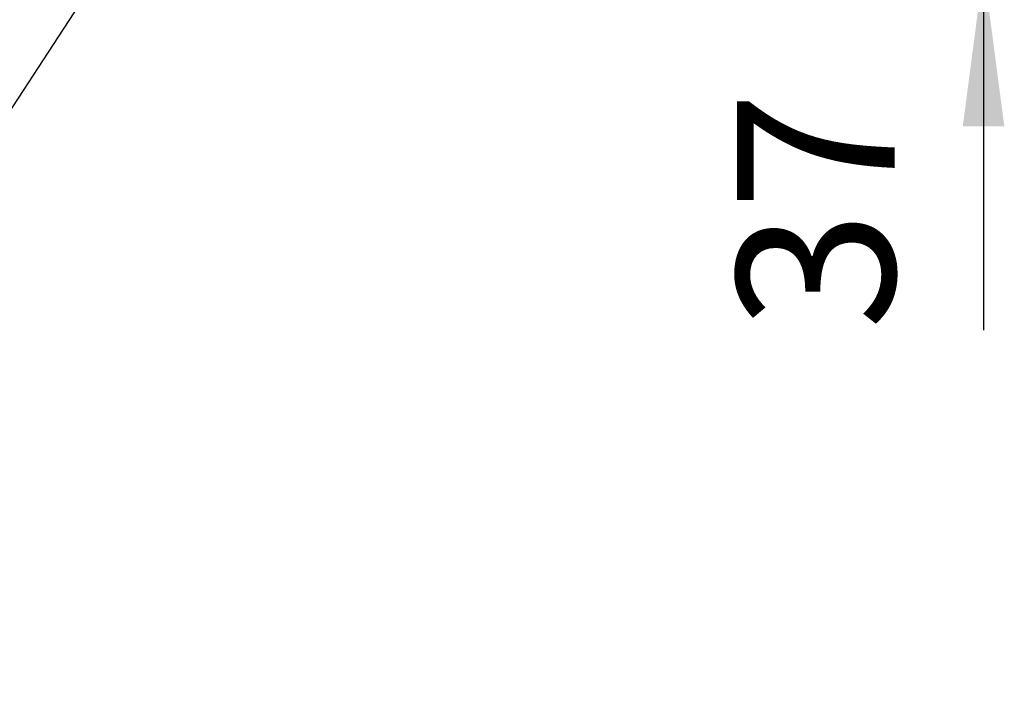
# Model space of a CAD drawing. Units: millimetres. Extents: x -1519 to 99, y -371 to 241.
# Drawn here: x -536 to -411, y -17 to 68 of the extents above; entities that cross this region are included whole.
import ezdxf

# ---------------------------------------------------------------- set-up
doc = ezdxf.new("R2010")
doc.units = ezdxf.units.MM
doc.layers.add('1', color=7, linetype='Continuous')
doc.styles.add('CONVERTER_11', font='txt.shx', dxfattribs={"width": 0.9})
doc.dimstyles.new('ME10_DIM_16', dxfattribs={"dimtxt": 20, "dimasz": 20, "dimexe": 2, "dimexo": 0, "dimgap": 5, "dimtad": 1, "dimdec": 0, "dimdsep": 46, "dimtxsty": 'CONVERTER_11', "dimsah": 1, "dimcen": 0.09, "dimclrd": 4, "dimclre": 4, "dimclrt": 1, "dimadec": 0, "dimazin": 0, "dimtfac": 1, "dimtdec": 4, "dimtix": 1, "dimtmove": 0, "dimatfit": 3, "dimfxl": 1, "dimtolj": 1, "dimtzin": 0, "dimarcsym": 0})

# ---------------------------------------------------------------- blocks, each defined once
blk = doc.blocks.new('*D49')
at = {"layer": '1', "color": 4, "linetype": 'Continuous'}
for p, q in [((-413.48, 151.3), (-413.48, 111.3)), ((-473.41, 111.3), (-411.48, 111.3)), ((-413.48, 111.3), (-413.48, 74.18)), ((-467, 74.18), (-411.48, 74.18)), ((-413.48, 74.18), (-413.48, 28.34))]:
    blk.add_line(p, q, dxfattribs=at)
at = {"layer": '1', "color": 4}
for points in [[(-416.11, 131.3), (-410.85, 131.3), (-413.48, 111.3)], [(-410.85, 54.18), (-416.11, 54.18), (-413.48, 74.18)]]:
    blk.add_solid(points, dxfattribs=at)
at = {"layer": '1', "color": 1, "insert": (-418.48, 28.34), "char_height": 20, "attachment_point": 7, "rotation": 90, "line_spacing_factor": 0.60024, "style": 'CONVERTER_11'}
blk.add_mtext('37', dxfattribs=at)
blk = doc.blocks.new('*D50')
at = {"layer": '1', "color": 4, "linetype": 'Continuous'}
blk.add_line((-470.85, 157.36), (-584.88, -17.34), dxfattribs=at)
blk = doc.blocks.new('Untsicht3', base_point=(-501, 157.79))
at = {"layer": '1'}
blk.add_blockref('*D50', (0, 0), dxfattribs=at)
dim = blk.add_linear_dim(base=(-413.48, 111.3), p1=(-467, 74.18), p2=(-473.41, 111.3), angle=90, dimstyle='ME10_DIM_16', dxfattribs=at)
dim.commit()
dim.dimension.update_dxf_attribs({"geometry": '*D49', "text_midpoint": (-428.48, 43.34), "text_rotation": 90})

msp = doc.modelspace()

# ---------------------------------------------------------------- block references
msp.add_blockref('Untsicht3', (-501, 157.794184))

doc.saveas('drawing.dxf')
